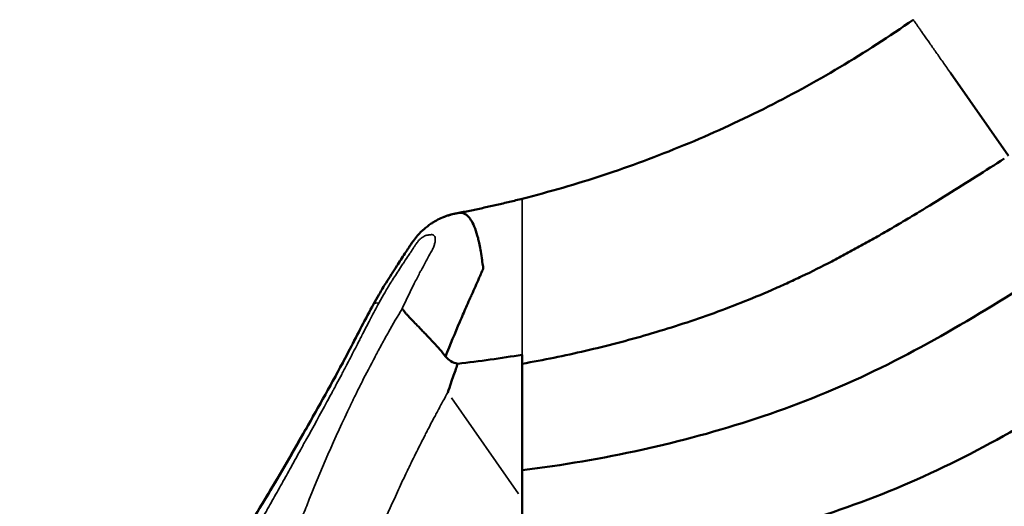
# Model space of a CAD drawing. Units: millimetres. Extents: x 0 to 20943, y 0 to 29163.
# Drawn here: x 15603 to 16017, y 15696 to 15901 of the extents above; entities that cross this region are included whole.
import ezdxf

# ---------------------------------------------------------------- set-up
doc = ezdxf.new("R2010")
doc.units = ezdxf.units.MM
doc.layers.add('MD_Visible', color=7, linetype='Continuous', lineweight=50)
doc.layers.add('MD_Visible Narrow', color=7, linetype='Continuous', lineweight=35)
doc.styles.get("Standard").update_dxf_attribs({"font": 'arial.ttf'})
doc.dimstyles.new('OLCU', dxfattribs={"dimtxt": 300, "dimasz": 150, "dimexe": 0.18, "dimexo": 0.0625, "dimgap": 50, "dimtad": 1, "dimdec": 0, "dimlfac": 0.1, "dimrnd": 5, "dimzin": 0, "dimdsep": 46, "dimtxsty": 'Standard', "dimcen": 0.09, "dimse1": 1, "dimse2": 1, "dimadec": 0, "dimazin": 0, "dimtfac": 1, "dimtdec": 0, "dimtofl": 0, "dimtmove": 0, "dimatfit": 3, "dimfxl": 1, "dimtolj": 1, "dimtzin": 0, "dimarcsym": 0})

# ---------------------------------------------------------------- blocks, each defined once
blk = doc.blocks.new('CustomObjectsInViewport6_0')
at = {"layer": 'MD_Visible', "extrusion": (0, 1, 0)}
for p, q in [((15993.97, 15878.43), (16018.32, 15843.65)), ((15814.1, 15699.45), (15814.1, 15690.15))]:
    blk.add_line(p, q, dxfattribs=at)
at = {"layer": 'MD_Visible'}
for points, knots in [([(15978.33, 15900.77), (15968.27, 15893.73), (15957.99, 15887.09), (15937.02, 15874.59), (15926.31, 15868.73), (15904.48, 15857.8), (15893.35, 15852.73), (15870.73, 15843.4), (15859.41, 15839.22), (15836.79, 15831.76), (15825.48, 15828.48), (15814.1, 15825.6)], [0, 0, 0, 0, 0.1374769, 0.1374769, 0.2749538, 0.2749538, 0.4124306, 0.4124306, 0.5499075, 0.5499075, 0.6873844, 0.6873844, 0.6873844, 0.6873844]), ([(16016.59, 15842.44), (16008.68, 15837.4), (16000.76, 15832.36), (15988.81, 15824.92), (15984.81, 15822.46), (15978.79, 15818.82), (15976.78, 15817.61), (15972.74, 15815.21), (15970.72, 15814.02), (15966.67, 15811.66), (15964.63, 15810.49), (15960.56, 15808.17), (15958.51, 15807.03), (15954.41, 15804.76), (15952.35, 15803.64), (15948.23, 15801.43), (15946.16, 15800.34), (15939.93, 15797.11), (15935.75, 15795.03), (15929.43, 15792.01), (15927.32, 15791.02), (15923.07, 15789.09), (15920.94, 15788.14), (15910.25, 15783.49), (15901.67, 15780.11), (15884.4, 15773.93), (15875.73, 15771.13), (15862.63, 15767.32), (15858.25, 15766.11), (15849.46, 15763.82), (15845.07, 15762.74), (15831.85, 15759.68), (15823, 15757.88), (15814.1, 15756.29)], [0, 0, 0, 0, 0.0281535, 0.0281535, 0.0422302, 0.0422302, 0.0492686, 0.0492686, 0.0563069, 0.0563069, 0.0633453, 0.0633453, 0.0703837, 0.0703837, 0.077422, 0.077422, 0.0844604, 0.0844604, 0.0985371, 0.0985371, 0.1055755, 0.1055755, 0.1126139, 0.1126139, 0.1407673, 0.1407673, 0.1689208, 0.1689208, 0.1829975, 0.1829975, 0.1970743, 0.1970743, 0.2252277, 0.2252277, 0.2252277, 0.2252277]), ([(15814.1, 15825.6), (15812.33, 15825.15), (15810.56, 15824.72), (15807, 15823.86), (15805.23, 15823.44), (15801.67, 15822.63), (15799.89, 15822.23), (15796.33, 15821.45), (15794.54, 15821.07), (15790.97, 15820.33), (15789.18, 15819.97), (15787.39, 15819.62)], [0.6873844, 0.6873844, 0.6873844, 0.6873844, 0.7088062, 0.7088062, 0.730228, 0.730228, 0.7516498, 0.7516498, 0.7730716, 0.7730716, 0.7944934, 0.7944934, 0.7944934, 0.7944934]), ([(15751.67, 15781.36), (15752.27, 15782.43), (15753.19, 15784.07), (15754.59, 15786.51), (15755.04, 15787.3), (15755.31, 15787.74), (15755.31, 15787.75), (15755.31, 15787.76), (15755.32, 15787.76), (15755.32, 15787.77), (15755.32, 15787.77), (15755.32, 15787.77), (15755.32, 15787.77), (15755.34, 15787.79), (15755.38, 15787.87), (15755.91, 15788.74), (15756.39, 15789.53), (15758.36, 15792.68), (15759.86, 15795.02), (15762.51, 15799.1), (15763.66, 15800.84), (15765.22, 15803.23), (15765.65, 15803.88), (15766.4, 15805.02), (15766.72, 15805.5), (15767.1, 15806.08), (15767.16, 15806.17), (15767.25, 15806.31), (15767.28, 15806.36), (15767.32, 15806.42), (15767.33, 15806.43), (15767.35, 15806.46), (15767.36, 15806.47), (15767.37, 15806.49), (15767.37, 15806.49), (15767.37, 15806.49), (15767.37, 15806.49), (15767.37, 15806.5), (15767.37, 15806.5), (15767.37, 15806.5), (15767.37, 15806.5), (15767.37, 15806.5), (15767.37, 15806.5), (15767.37, 15806.5), (15767.37, 15806.5), (15767.69, 15806.99), (15768.03, 15807.48), (15768.92, 15808.72), (15769.51, 15809.46), (15771.01, 15811.17), (15771.97, 15812.11), (15773.54, 15813.44), (15774.1, 15813.89), (15775.19, 15814.69), (15775.7, 15815.04), (15776.24, 15815.39), (15776.26, 15815.41), (15776.68, 15815.68), (15777.07, 15815.92), (15778.26, 15816.61), (15779.07, 15817.03), (15781.8, 15818.28), (15784.69, 15819.1), (15785.87, 15819.33)], [0, 0, 0, 0, 0.37146, 0.37146, 0.742919, 0.742919, 0.749008, 0.749008, 0.757772, 0.757772, 0.758867, 0.758867, 0.759141, 0.759141, 0.785705, 0.785705, 1.066155, 1.066155, 1.907448, 1.907448, 2.538432, 2.538432, 2.77503, 2.77503, 2.952478, 2.952478, 2.985749, 2.985749, 3.003274, 3.003274, 3.008192, 3.008192, 3.012574, 3.012574, 3.013669, 3.013669, 3.013943, 3.013943, 3.01408, 3.01408, 3.014148, 3.014148, 3.014182, 3.014182, 3.0142, 3.0142, 3.192529, 3.192529, 3.473401, 3.473401, 3.875325, 3.875325, 4.094534, 4.094534, 4.284689, 4.284689, 4.294173, 4.294173, 4.435438, 4.435438, 4.716157, 4.716157, 5.35571, 5.35571, 5.35571, 5.35571]), ([(15751.67, 15781.36), (15752.27, 15782.43), (15753.19, 15784.07), (15754.59, 15786.51), (15755.04, 15787.3), (15755.31, 15787.74), (15755.31, 15787.75), (15755.31, 15787.76), (15755.32, 15787.76), (15755.32, 15787.77), (15755.32, 15787.77), (15755.32, 15787.77), (15755.32, 15787.77), (15755.34, 15787.79), (15755.38, 15787.87), (15755.91, 15788.74), (15756.39, 15789.53), (15758.36, 15792.68), (15759.86, 15795.02), (15762.51, 15799.1), (15763.66, 15800.84), (15765.22, 15803.23), (15765.65, 15803.88), (15766.4, 15805.02), (15766.72, 15805.5), (15767.1, 15806.08), (15767.16, 15806.17), (15767.25, 15806.31), (15767.28, 15806.36), (15767.32, 15806.42), (15767.33, 15806.43), (15767.35, 15806.46), (15767.36, 15806.47), (15767.37, 15806.49), (15767.37, 15806.49), (15767.37, 15806.49), (15767.37, 15806.49), (15767.37, 15806.5), (15767.37, 15806.5), (15767.37, 15806.5), (15767.37, 15806.5), (15767.37, 15806.5), (15767.37, 15806.5), (15767.37, 15806.5), (15767.37, 15806.5), (15767.69, 15806.99), (15768.03, 15807.48), (15768.92, 15808.72), (15769.51, 15809.46), (15771.01, 15811.17), (15771.97, 15812.11), (15773.54, 15813.44), (15774.1, 15813.89), (15775.19, 15814.69), (15775.7, 15815.04), (15776.24, 15815.39), (15776.26, 15815.41), (15776.68, 15815.68), (15777.07, 15815.92), (15778.26, 15816.61), (15779.07, 15817.03), (15781.67, 15818.22), (15783.55, 15818.85), (15785.52, 15819.26), (15785.59, 15819.27), (15785.69, 15819.29), (15785.72, 15819.3), (15785.77, 15819.31), (15785.79, 15819.31), (15785.82, 15819.32), (15785.83, 15819.32), (15785.85, 15819.32), (15785.86, 15819.33), (15785.87, 15819.33)], [0, 0, 0, 0, 0.37146, 0.37146, 0.742919, 0.742919, 0.749008, 0.749008, 0.757772, 0.757772, 0.758867, 0.758867, 0.759141, 0.759141, 0.785705, 0.785705, 1.066155, 1.066155, 1.907448, 1.907448, 2.538432, 2.538432, 2.77503, 2.77503, 2.952477, 2.952477, 2.985749, 2.985749, 3.003274, 3.003274, 3.008192, 3.008192, 3.012574, 3.012574, 3.013669, 3.013669, 3.013943, 3.013943, 3.01408, 3.01408, 3.014148, 3.014148, 3.014183, 3.014183, 3.0142, 3.0142, 3.192531, 3.192531, 3.473402, 3.473402, 3.875326, 3.875326, 4.094534, 4.094534, 4.284689, 4.284689, 4.294173, 4.294173, 4.435438, 4.435438, 4.716157, 4.716157, 5.311367, 5.311367, 5.333938, 5.333938, 5.345065, 5.345065, 5.350705, 5.350705, 5.353666, 5.353666, 5.356764, 5.356764, 5.356764, 5.356764]), ([(15781.87, 15759.36), (15783.84, 15764.3), (15785.83, 15769.14), (15787.85, 15773.86), (15788.73, 15775.93), (15789.62, 15777.97), (15790.51, 15780), (15790.98, 15781.08), (15791.46, 15782.16), (15791.94, 15783.23), (15792.17, 15783.74), (15792.4, 15784.26), (15792.63, 15784.77), (15792.68, 15784.86), (15792.72, 15784.95), (15792.76, 15785.04), (15792.84, 15785.23), (15792.88, 15785.31), (15792.93, 15785.42), (15793.93, 15787.64), (15794.92, 15789.87), (15795.9, 15792.14), (15796.11, 15792.63), (15796.32, 15793.13), (15796.54, 15793.62), (15796.6, 15793.79), (15796.67, 15793.95), (15796.74, 15794.11), (15796.78, 15794.21), (15796.79, 15794.21), (15796.81, 15794.27), (15796.89, 15794.45), (15797.05, 15794.8), (15797.29, 15795.32), (15797.43, 15795.6), (15797.59, 15795.95), (15797.64, 15796.28), (15797.66, 15796.4), (15797.67, 15796.51), (15797.67, 15796.63), (15797.67, 15796.7), (15797.67, 15796.78), (15797.66, 15796.85), (15797.66, 15796.87), (15797.65, 15796.89), (15797.65, 15796.9), (15797.65, 15796.92), (15797.63, 15797.05), (15797.62, 15797.14), (15797.38, 15798.86), (15797.22, 15799.98), (15797.15, 15800.45), (15797.14, 15800.52), (15797.13, 15800.57), (15797.12, 15800.61), (15797.12, 15800.63), (15797.12, 15800.65), (15797.11, 15800.67), (15797.11, 15800.68), (15797.11, 15800.68), (15797.11, 15800.72), (15796.73, 15803.23), (15796.33, 15805.35), (15795.98, 15807.04), (15795.82, 15807.76), (15795.67, 15808.41), (15795.51, 15809.06), (15794.75, 15812.03), (15793.84, 15814.44), (15792.86, 15816.14), (15792.46, 15816.83), (15792.05, 15817.41), (15791.58, 15817.92), (15790.97, 15818.59), (15790.29, 15819.1), (15789.59, 15819.39), (15789.16, 15819.57), (15788.7, 15819.68), (15788.23, 15819.69), (15788.16, 15819.7), (15788.04, 15819.7), (15787.95, 15819.69), (15787.67, 15819.68), (15787.49, 15819.64), (15787.39, 15819.62)], [0.0304193, 0.0304193, 0.0304193, 0.0304193, 0.1516169, 0.1516169, 0.1516169, 0.2046408, 0.2046408, 0.2046408, 0.2330738, 0.2330738, 0.2330738, 0.2466805, 0.2466805, 0.2466805, 0.2491459, 0.2491459, 0.2491459, 0.2540219, 0.2540219, 0.2540219, 0.3472691, 0.3472691, 0.3472691, 0.367667, 0.367667, 0.367667, 0.3742656, 0.3742656, 0.3742656, 0.3782735, 0.3782735, 0.3782735, 0.39065, 0.39065, 0.39065, 0.3974093, 0.3974093, 0.3974093, 0.399813, 0.399813, 0.399813, 0.4013755, 0.4013755, 0.4013755, 0.4017208, 0.4017208, 0.4017208, 0.4020826, 0.4020826, 0.4020826, 0.4089033, 0.4089033, 0.4089033, 0.4098149, 0.4098149, 0.4098149, 0.4104247, 0.4104247, 0.4104247, 0.4107993, 0.4107993, 0.4107993, 0.4328678, 0.4328678, 0.4328678, 0.4424364, 0.4424364, 0.4424364, 0.4864588, 0.4864588, 0.4864588, 0.5045249, 0.5045249, 0.5045249, 0.5285655, 0.5285655, 0.5285655, 0.5432978, 0.5432978, 0.5432978, 0.5453618, 0.5453618, 0.5453618, 0.5517688, 0.5517688, 0.5517688, 0.5517688]), ([(15787.39, 15819.62), (15787.38, 15819.62), (15787.37, 15819.62), (15787.35, 15819.62), (15787.31, 15819.61), (15787.24, 15819.59), (15787.18, 15819.58), (15787, 15819.55), (15786.83, 15819.51), (15786.65, 15819.48), (15786.52, 15819.45), (15786.38, 15819.43), (15786.25, 15819.4), (15786.22, 15819.4), (15786.2, 15819.39), (15786.15, 15819.38), (15786.04, 15819.36), (15785.95, 15819.34), (15785.88, 15819.33)], [0.55176884, 0.55176884, 0.55176884, 0.55176884, 0.5526095, 0.5526095, 0.5526095, 0.55639246, 0.55639246, 0.55639246, 0.56752658, 0.56752658, 0.56752658, 0.57625729, 0.57625729, 0.57625729, 0.57838429, 0.57838429, 0.57838429, 0.58244384, 0.58244384, 0.58244384, 0.58244384]), ([(16046.92, 15802.82), (16018.15, 15784.48), (15960.36, 15747.73), (15880.16, 15721.97), (15830.94, 15713.68), (15814.1, 15711.55)], [0.0015657, 0.0015657, 0.0015657, 0.0015657, 0.1866667, 0.3733333, 0.4693527, 0.4693527, 0.4693527, 0.4693527]), ([(15668.44, 15646.39), (15668.44, 15646.39), (15668.82, 15646.7), (15670.45, 15648.28), (15672.11, 15650.03), (15676.53, 15655.23), (15679.5, 15659.03), (15686.44, 15668.61), (15690.56, 15674.69), (15699.46, 15688.5), (15704.33, 15696.44), (15714.44, 15713.5), (15719.76, 15722.78), (15730.68, 15742.02), (15736.39, 15752.26), (15745.01, 15768.79), (15748.21, 15775.13), (15751.67, 15781.36)], [3.374138, 3.374138, 3.374138, 3.374138, 4.70425, 4.70425, 6.817922, 6.817922, 9.449138, 9.449138, 12.45115, 12.45115, 15.647782, 15.647782, 18.952597, 18.952597, 22.404872, 22.404872, 24.570969, 24.570969, 24.570969, 24.570969]), ([(15672.84, 15650.92), (15673.24, 15651.37), (15673.66, 15651.85), (15676.54, 15655.25), (15679.51, 15659.05), (15686.46, 15668.64), (15690.58, 15674.72), (15699.48, 15688.54), (15704.35, 15696.48), (15714.47, 15713.54), (15719.79, 15722.82), (15730.71, 15742.07), (15736.41, 15752.31), (15745.02, 15768.82), (15748.22, 15775.15), (15751.67, 15781.36)], [6.359222, 6.359222, 6.359222, 6.359222, 6.821251, 6.821251, 9.453142, 9.453142, 12.455557, 12.455557, 15.652547, 15.652547, 18.95739, 18.95739, 22.409876, 22.409876, 24.570412, 24.570412, 24.570412, 24.570412]), ([(15781.87, 15759.36), (15781.13, 15760.3), (15780.33, 15761.26), (15779.49, 15762.24), (15778.64, 15763.22), (15777.76, 15764.21), (15776.84, 15765.21), (15775.93, 15766.21), (15774.98, 15767.21), (15774.03, 15768.2), (15773.55, 15768.69), (15773.07, 15769.19), (15772.6, 15769.68), (15772.36, 15769.92), (15772.12, 15770.16), (15771.88, 15770.4), (15771.77, 15770.52), (15771.65, 15770.65), (15771.53, 15770.77), (15771.47, 15770.83), (15771.41, 15770.89), (15771.35, 15770.95), (15771.32, 15770.98), (15771.29, 15771.01), (15771.27, 15771.04), (15771.25, 15771.05), (15771.24, 15771.07), (15771.22, 15771.08), (15771.21, 15771.09), (15771.21, 15771.1), (15771.2, 15771.1), (15771.2, 15771.11), (15771.19, 15771.11), (15771.19, 15771.11), (15771.19, 15771.12), (15771.18, 15771.12), (15771.18, 15771.12), (15771.18, 15771.12), (15771.18, 15771.12), (15771.18, 15771.12), (15771.18, 15771.12), (15771.18, 15771.12), (15771.18, 15771.12), (15770.37, 15771.95), (15769.63, 15772.69), (15768.99, 15773.36), (15768.34, 15774.02), (15767.77, 15774.61), (15767.27, 15775.14), (15766.78, 15775.66), (15766.35, 15776.12), (15765.99, 15776.53), (15765.63, 15776.93), (15765.32, 15777.28), (15765.07, 15777.58), (15764.81, 15777.89), (15764.6, 15778.15), (15764.43, 15778.37), (15764.26, 15778.59), (15764.12, 15778.77), (15764.01, 15778.91), (15763.79, 15779.2), (15763.68, 15779.36), (15763.65, 15779.41)], [0, 0, 0, 0, 0.125, 0.125, 0.125, 0.25, 0.25, 0.25, 0.375, 0.375, 0.375, 0.4375, 0.4375, 0.4375, 0.46875, 0.46875, 0.46875, 0.484375, 0.484375, 0.484375, 0.492188, 0.492188, 0.492188, 0.496094, 0.496094, 0.496094, 0.498047, 0.498047, 0.498047, 0.499023, 0.499023, 0.499023, 0.499512, 0.499512, 0.499512, 0.499756, 0.499756, 0.499756, 0.499878, 0.499878, 0.499878, 0.5, 0.5, 0.5, 0.5625, 0.5625, 0.5625, 0.625, 0.625, 0.625, 0.6875, 0.6875, 0.6875, 0.75, 0.75, 0.75, 0.8125, 0.8125, 0.8125, 0.875, 0.875, 0.875, 1, 1, 1, 1]), ([(16075.46, 15762.05), (16046.94, 15743.87), (15989.37, 15707.34), (15899.94, 15678.62), (15840.91, 15670.41), (15814.1, 15668.23)], [0.0031397, 0.0031397, 0.0031397, 0.0031397, 0.1866667, 0.3733333, 0.5247402, 0.5247402, 0.5247402, 0.5247402]), ([(15782.78, 15744.18), (15783.73, 15746.93), (15784.55, 15749.32), (15785.25, 15751.35), (15785.95, 15753.37), (15786.53, 15755.03), (15787, 15756.31)], [0, 0, 0, 0, 0.5, 0.5, 0.5, 1, 1, 1, 1])]:
    blk.add_open_spline(points, degree=3, knots=knots, dxfattribs=at)
for points in [[(15787, 15756.31), (15784.91, 15756.66), (15783.2, 15757.68), (15781.87, 15759.36)], [(15814.1, 15760.09), (15805.14, 15758.59), (15796.11, 15757.33), (15787, 15756.31)], [(15814.1, 15756.29), (15814.1, 15757.56), (15814.1, 15758.82), (15814.1, 15760.09)], [(15814.1, 15699.45), (15814.1, 15718.39), (15814.1, 15737.34), (15814.1, 15756.29)]]:
    blk.add_open_spline(points, degree=3, dxfattribs=at)
at = {"layer": 'MD_Visible Narrow', "extrusion": (0, 1, 0)}
for p, q in [((15752.53, 15779.27), (15752.53, 15779.27)), ((15769.15, 15771.64), (15769.15, 15771.64)), ((15784.35, 15741.95), (15812.54, 15701.69))]:
    blk.add_line(p, q, dxfattribs=at)
at = {"layer": 'MD_Visible Narrow', "extrusion": (3.58677e-16, -8.29783e-29, -1)}
blk.add_ellipse((15769.15, 15771.64), major_axis=(-17.48, 9.72), ratio=0.171777, start_param=0.02102, end_param=0.399378, dxfattribs=at)
at = {"layer": 'MD_Visible Narrow'}
for points, knots in [([(15978.33, 15900.77), (15978.33, 15900.77), (15978.35, 15900.74), (15978.4, 15900.67), (15978.45, 15900.6), (15978.52, 15900.5), (15978.62, 15900.36), (15978.72, 15900.22), (15978.84, 15900.04), (15978.98, 15899.84), (15979.13, 15899.63), (15979.3, 15899.39), (15979.49, 15899.12), (15979.68, 15898.84), (15979.89, 15898.54), (15980.13, 15898.2), (15980.37, 15897.86), (15980.63, 15897.49), (15980.9, 15897.09), (15981.18, 15896.69), (15981.48, 15896.27), (15981.8, 15895.81), (15982.12, 15895.35), (15982.46, 15894.87), (15982.82, 15894.36), (15983.53, 15893.34), (15984.32, 15892.21), (15985.17, 15891), (15985.59, 15890.4), (15986.03, 15889.77), (15986.48, 15889.12), (15986.94, 15888.48), (15987.4, 15887.82), (15987.88, 15887.14), (15988.35, 15886.46), (15988.84, 15885.76), (15989.33, 15885.05), (15989.83, 15884.35), (15990.33, 15883.63), (15990.84, 15882.9), (15991.36, 15882.17), (15991.88, 15881.43), (15992.4, 15880.68), (15992.92, 15879.94), (15993.44, 15879.18), (15993.97, 15878.43)], [0, 0, 0, 0, 0.00277332, 0.00277332, 0.00277332, 0.00554664, 0.00554664, 0.00554664, 0.00831995, 0.00831995, 0.00831995, 0.01109327, 0.01109327, 0.01109327, 0.01386659, 0.01386659, 0.01386659, 0.01663991, 0.01663991, 0.01663991, 0.01941322, 0.01941322, 0.01941322, 0.02218654, 0.02218654, 0.02218654, 0.02773318, 0.02773318, 0.02773318, 0.03050649, 0.03050649, 0.03050649, 0.03327981, 0.03327981, 0.03327981, 0.03605313, 0.03605313, 0.03605313, 0.03882645, 0.03882645, 0.03882645, 0.04159976, 0.04159976, 0.04159976, 0.04437308, 0.04437308, 0.04437308, 0.04437308]), ([(15814.1, 15760.09), (15814.1, 15769.86), (15814.1, 15779.63), (15814.1, 15789.41), (15814.1, 15791.86), (15814.1, 15794.3), (15814.1, 15796.75), (15814.1, 15797.36), (15814.1, 15797.97), (15814.1, 15798.59), (15814.1, 15799.2), (15814.1, 15799.81), (15814.1, 15800.42), (15814.1, 15801.03), (15814.1, 15801.63), (15814.1, 15802.22), (15814.1, 15802.81), (15814.1, 15803.39), (15814.1, 15803.96), (15814.1, 15806.25), (15814.1, 15808.41), (15814.1, 15810.44), (15814.1, 15810.95), (15814.1, 15811.45), (15814.1, 15811.94), (15814.1, 15812.43), (15814.1, 15812.91), (15814.1, 15813.37), (15814.1, 15814.3), (15814.1, 15815.18), (15814.1, 15816.02), (15814.1, 15816.86), (15814.1, 15817.65), (15814.1, 15818.4), (15814.1, 15818.78), (15814.1, 15819.14), (15814.1, 15819.49), (15814.1, 15819.84), (15814.1, 15820.18), (15814.1, 15820.5), (15814.1, 15821.78), (15814.1, 15822.84), (15814.1, 15823.67), (15814.1, 15823.87), (15814.1, 15824.06), (15814.1, 15824.24), (15814.1, 15824.42), (15814.1, 15824.58), (15814.1, 15824.72), (15814.1, 15825.01), (15814.1, 15825.23), (15814.1, 15825.37), (15814.1, 15825.52), (15814.1, 15825.6), (15814.1, 15825.6), (15814.1, 15825.6), (15814.1, 15825.6), (15814.1, 15825.6)], [0, 0, 0, 0, 0.03036872, 0.03036872, 0.03036872, 0.0379609, 0.0379609, 0.0379609, 0.03985895, 0.03985895, 0.03985895, 0.04175699, 0.04175699, 0.04175699, 0.04365504, 0.04365504, 0.04365504, 0.04555308, 0.04555308, 0.04555308, 0.05314526, 0.05314526, 0.05314526, 0.05504331, 0.05504331, 0.05504331, 0.05694135, 0.05694135, 0.05694135, 0.06073744, 0.06073744, 0.06073744, 0.06453353, 0.06453353, 0.06453353, 0.06643158, 0.06643158, 0.06643158, 0.06832962, 0.06832962, 0.06832962, 0.0759218, 0.0759218, 0.0759218, 0.07781985, 0.07781985, 0.07781985, 0.07971789, 0.07971789, 0.07971789, 0.08351398, 0.08351398, 0.08351398, 0.08731007, 0.08731007, 0.08731007, 0.08739193, 0.08739193, 0.08739193, 0.08739193]), ([(15753.88, 15781.74), (15755.91, 15785.39), (15757.18, 15787.57), (15757.63, 15788.33), (15757.69, 15788.43), (15757.74, 15788.51), (15757.8, 15788.61), (15758.18, 15789.22), (15758.56, 15789.84), (15758.96, 15790.48), (15759, 15790.54), (15759.04, 15790.6), (15759.08, 15790.66), (15759.12, 15790.72), (15759.15, 15790.77), (15759.19, 15790.83), (15759.22, 15790.88), (15759.22, 15790.88), (15759.23, 15790.9), (15759.53, 15791.37), (15760.35, 15792.67), (15761.72, 15794.77), (15762.22, 15795.54), (15762.79, 15796.42), (15763.44, 15797.41), (15763.78, 15797.92), (15764.14, 15798.47), (15764.47, 15798.97), (15765.17, 15800.03), (15765.79, 15800.96), (15766.31, 15801.74), (15766.5, 15802.03), (15766.68, 15802.31), (15766.85, 15802.56), (15766.87, 15802.58), (15766.88, 15802.61), (15766.92, 15802.66), (15767.35, 15803.3), (15767.78, 15803.96), (15768.23, 15804.64), (15768.48, 15805.02), (15768.73, 15805.4), (15768.99, 15805.79), (15769.11, 15805.98), (15769.24, 15806.17), (15769.36, 15806.36), (15769.43, 15806.45), (15769.48, 15806.53), (15769.58, 15806.69), (15769.82, 15807.04), (15770.02, 15807.33), (15770.17, 15807.54), (15770.32, 15807.75), (15770.43, 15807.88), (15770.56, 15808.03), (15770.68, 15808.17), (15770.81, 15808.3), (15770.94, 15808.42), (15771.11, 15808.59), (15771.21, 15808.68), (15771.34, 15808.79), (15771.56, 15808.97), (15771.78, 15809.14), (15772.02, 15809.3), (15772.2, 15809.43), (15772.47, 15809.6), (15772.7, 15809.73), (15772.98, 15809.89), (15773.25, 15810.01), (15773.51, 15810.11), (15773.55, 15810.13), (15773.61, 15810.14), (15773.63, 15810.15), (15773.82, 15810.21), (15774.12, 15810.28), (15774.52, 15810.33), (15774.7, 15810.36), (15774.9, 15810.39), (15775.06, 15810.41), (15775.56, 15810.48), (15775.87, 15810.52), (15776.01, 15810.53), (15776.03, 15810.53), (15776.04, 15810.53), (15776.05, 15810.53), (15776.06, 15810.53), (15776.06, 15810.53), (15776.08, 15810.53), (15776.71, 15810.52), (15777.13, 15810.26), (15777.36, 15809.73), (15777.6, 15809.19), (15777.63, 15808.33), (15777.45, 15807.37), (15777.37, 15806.92), (15777.24, 15806.45), (15777.07, 15805.94), (15776.9, 15805.44), (15776.68, 15804.91), (15776.42, 15804.36), (15776.39, 15804.27), (15776.39, 15804.28), (15776.38, 15804.26), (15776.18, 15803.85), (15775.36, 15802.4), (15773.97, 15799.88), (15773.82, 15799.6), (15773.66, 15799.31), (15773.49, 15799.01), (15773.4, 15798.85), (15773.38, 15798.8), (15773.33, 15798.71), (15772.71, 15797.58), (15772.12, 15796.5), (15771.57, 15795.48), (15771.47, 15795.3), (15771.38, 15795.12), (15771.27, 15794.91), (15770.56, 15793.6), (15769.81, 15792.16), (15769.02, 15790.58), (15768.16, 15788.89), (15767.24, 15787.03), (15766.33, 15785.13), (15765.44, 15783.29), (15764.55, 15781.38), (15763.65, 15779.41)], [0, 0, 0, 0, 0.0586302, 0.0586302, 0.0586302, 0.0666452, 0.0666452, 0.0666452, 0.1156541, 0.1156541, 0.1156541, 0.1203442, 0.1203442, 0.1203442, 0.1245838, 0.1245838, 0.1245838, 0.1283494, 0.1283494, 0.1283494, 0.215109, 0.215109, 0.215109, 0.2469291, 0.2469291, 0.2469291, 0.2634064, 0.2634064, 0.2634064, 0.2985981, 0.2985981, 0.2985981, 0.3115251, 0.3115251, 0.3115251, 0.3128795, 0.3128795, 0.3128795, 0.3288028, 0.3288028, 0.3288028, 0.3377604, 0.3377604, 0.3377604, 0.3420477, 0.3420477, 0.3420477, 0.3442355, 0.3442355, 0.3442355, 0.3491639, 0.3491639, 0.3491639, 0.3541277, 0.3541277, 0.3541277, 0.3584608, 0.3584608, 0.3584608, 0.3640992, 0.3640992, 0.3640992, 0.3735221, 0.3735221, 0.3735221, 0.3806491, 0.3806491, 0.3806491, 0.3894553, 0.3894553, 0.3894553, 0.390897, 0.390897, 0.390897, 0.4056182, 0.4056182, 0.4056182, 0.4125563, 0.4125563, 0.4125563, 0.4335906, 0.4335906, 0.4335906, 0.4363277, 0.4363277, 0.4363277, 0.4378455, 0.4378455, 0.4378455, 0.479479, 0.479479, 0.479479, 0.5223474, 0.5223474, 0.5223474, 0.5423947, 0.5423947, 0.5423947, 0.5619623, 0.5619623, 0.5619623, 0.5649265, 0.5649265, 0.5649265, 0.618504, 0.618504, 0.618504, 0.6244352, 0.6244352, 0.6244352, 0.627523, 0.627523, 0.627523, 0.6695334, 0.6695334, 0.6695334, 0.677127, 0.677127, 0.677127, 0.7236691, 0.7236691, 0.7236691, 0.7737234, 0.7737234, 0.7737234, 0.8224266, 0.8224266, 0.8224266, 0.8224266]), ([(15642.21, 15608.23), (15642.95, 15608.48), (15643.7, 15608.79), (15644.44, 15609.15), (15644.82, 15609.33), (15645.19, 15609.53), (15645.56, 15609.74), (15645.75, 15609.84), (15645.93, 15609.95), (15646.12, 15610.06), (15646.21, 15610.12), (15646.3, 15610.17), (15646.39, 15610.23), (15646.44, 15610.26), (15646.49, 15610.29), (15646.53, 15610.32), (15646.56, 15610.33), (15646.58, 15610.35), (15646.6, 15610.36), (15646.61, 15610.37), (15646.62, 15610.38), (15646.64, 15610.38), (15646.64, 15610.39), (15646.65, 15610.39), (15646.65, 15610.4), (15646.66, 15610.4), (15646.66, 15610.4), (15646.67, 15610.41), (15647.46, 15610.92), (15648.28, 15611.5), (15649.13, 15612.16), (15649.56, 15612.49), (15649.99, 15612.84), (15650.42, 15613.2), (15650.64, 15613.39), (15650.86, 15613.57), (15651.08, 15613.77), (15651.19, 15613.86), (15651.3, 15613.96), (15651.42, 15614.06), (15651.47, 15614.11), (15651.53, 15614.16), (15651.58, 15614.21), (15651.61, 15614.23), (15651.64, 15614.26), (15651.67, 15614.28), (15651.68, 15614.29), (15651.7, 15614.31), (15651.71, 15614.32), (15651.72, 15614.33), (15651.74, 15614.35), (15651.75, 15614.36), (15653.5, 15615.92), (15655.34, 15617.77), (15657.28, 15619.88), (15658.25, 15620.94), (15659.25, 15622.07), (15660.26, 15623.27), (15660.77, 15623.86), (15661.29, 15624.48), (15661.81, 15625.11), (15662.07, 15625.43), (15662.33, 15625.75), (15662.6, 15626.07), (15662.73, 15626.24), (15662.86, 15626.4), (15662.99, 15626.56), (15663.06, 15626.65), (15663.12, 15626.73), (15663.19, 15626.81), (15663.22, 15626.85), (15663.26, 15626.89), (15663.29, 15626.93), (15663.32, 15626.98), (15663.36, 15627.02), (15663.39, 15627.06), (15667.56, 15632.27), (15671.98, 15638.36), (15676.66, 15645.29), (15678.99, 15648.76), (15681.39, 15652.44), (15683.86, 15656.33), (15685.09, 15658.27), (15686.34, 15660.27), (15687.61, 15662.31), (15688.25, 15663.34), (15688.88, 15664.37), (15689.53, 15665.42), (15689.85, 15665.94), (15690.17, 15666.47), (15690.5, 15667), (15690.66, 15667.27), (15690.82, 15667.53), (15690.98, 15667.8), (15691.06, 15667.93), (15691.14, 15668.07), (15691.23, 15668.2), (15691.27, 15668.27), (15691.31, 15668.34), (15691.35, 15668.4), (15691.39, 15668.47), (15691.43, 15668.54), (15691.47, 15668.6), (15694.02, 15672.81), (15696.6, 15677.14), (15699.21, 15681.6), (15700.51, 15683.82), (15701.82, 15686.08), (15703.14, 15688.36), (15703.8, 15689.51), (15704.46, 15690.66), (15705.12, 15691.81), (15705.45, 15692.39), (15705.78, 15692.97), (15706.12, 15693.56), (15706.28, 15693.85), (15706.45, 15694.14), (15706.61, 15694.43), (15706.7, 15694.58), (15706.78, 15694.72), (15706.86, 15694.87), (15706.95, 15695.02), (15707.03, 15695.16), (15707.11, 15695.31), (15708.43, 15697.63), (15709.76, 15699.97), (15711.09, 15702.35), (15711.76, 15703.53), (15712.43, 15704.73), (15713.1, 15705.93), (15713.18, 15706.08), (15713.26, 15706.23), (15713.35, 15706.38), (15713.39, 15706.45), (15713.43, 15706.53), (15713.47, 15706.6), (15713.52, 15706.68), (15713.55, 15706.74), (15713.59, 15706.81), (15713.75, 15707.09), (15713.91, 15707.37), (15714.06, 15707.66), (15714.38, 15708.22), (15714.7, 15708.79), (15715.02, 15709.37), (15716.3, 15711.67), (15717.62, 15714.06), (15718.98, 15716.54), (15719.67, 15717.77), (15720.36, 15719.03), (15721.07, 15720.31), (15721.42, 15720.95), (15721.78, 15721.6), (15722.13, 15722.25), (15722.31, 15722.57), (15722.49, 15722.9), (15722.67, 15723.23), (15722.77, 15723.39), (15722.86, 15723.55), (15722.95, 15723.72), (15722.99, 15723.8), (15723.04, 15723.88), (15723.08, 15723.97), (15723.11, 15724.01), (15723.13, 15724.05), (15723.15, 15724.09), (15723.16, 15724.11), (15723.17, 15724.13), (15723.19, 15724.15), (15723.2, 15724.17), (15723.21, 15724.19), (15723.22, 15724.21), (15726.33, 15729.84), (15729.27, 15735.18), (15732.02, 15740.23), (15732.7, 15741.49), (15733.38, 15742.73), (15734.04, 15743.96), (15734.21, 15744.27), (15734.37, 15744.57), (15734.53, 15744.88), (15734.58, 15744.95), (15734.62, 15745.03), (15734.66, 15745.1), (15734.67, 15745.12), (15734.68, 15745.14), (15734.69, 15745.16), (15734.7, 15745.18), (15734.71, 15745.2), (15734.72, 15745.22), (15734.74, 15745.26), (15734.77, 15745.3), (15734.79, 15745.35), (15734.88, 15745.51), (15734.97, 15745.68), (15735.05, 15745.84), (15735.41, 15746.5), (15735.77, 15747.17), (15736.12, 15747.83), (15736.83, 15749.16), (15737.54, 15750.49), (15738.25, 15751.82), (15738.6, 15752.49), (15738.95, 15753.15), (15739.3, 15753.82), (15739.48, 15754.16), (15739.66, 15754.49), (15739.83, 15754.82), (15739.92, 15754.99), (15740.01, 15755.16), (15740.1, 15755.33), (15740.14, 15755.41), (15740.19, 15755.49), (15740.23, 15755.58), (15740.25, 15755.62), (15740.27, 15755.66), (15740.3, 15755.7), (15740.31, 15755.72), (15740.32, 15755.74), (15740.33, 15755.76), (15740.33, 15755.78), (15740.34, 15755.79), (15740.34, 15755.8), (15740.35, 15755.8), (15740.35, 15755.81), (15740.35, 15755.81), (15740.36, 15755.82), (15740.36, 15755.82), (15740.36, 15755.83), (15741.35, 15757.7), (15742.41, 15759.75), (15743.56, 15761.98), (15744.13, 15763.1), (15744.73, 15764.25), (15745.34, 15765.46), (15745.65, 15766.06), (15745.97, 15766.67), (15746.29, 15767.29), (15746.45, 15767.6), (15746.61, 15767.92), (15746.77, 15768.24), (15746.85, 15768.39), (15746.93, 15768.55), (15747.02, 15768.71), (15747.06, 15768.79), (15747.1, 15768.87), (15747.14, 15768.95), (15747.16, 15768.99), (15747.18, 15769.03), (15747.2, 15769.07), (15747.21, 15769.09), (15747.22, 15769.11), (15747.23, 15769.13), (15747.24, 15769.14), (15747.24, 15769.15), (15747.25, 15769.16), (15747.25, 15769.17), (15747.25, 15769.17), (15747.26, 15769.18), (15747.26, 15769.18), (15747.26, 15769.18), (15747.26, 15769.19), (15747.26, 15769.19), (15747.26, 15769.19), (15747.26, 15769.19), (15747.67, 15769.98), (15748.14, 15770.89), (15748.68, 15771.94), (15748.95, 15772.47), (15749.24, 15773.03), (15749.54, 15773.62), (15749.7, 15773.92), (15749.86, 15774.22), (15750.02, 15774.53), (15750.1, 15774.69), (15750.18, 15774.85), (15750.27, 15775.01), (15750.31, 15775.09), (15750.35, 15775.17), (15750.39, 15775.25), (15750.41, 15775.29), (15750.43, 15775.33), (15750.46, 15775.37), (15750.47, 15775.39), (15750.48, 15775.41), (15750.49, 15775.43), (15750.49, 15775.44), (15750.5, 15775.46), (15750.5, 15775.47), (15750.51, 15775.47), (15750.51, 15775.48), (15750.51, 15775.48), (15750.51, 15775.49), (15750.52, 15775.49), (15750.52, 15775.5), (15751.62, 15777.61), (15752.74, 15779.69), (15753.88, 15781.74)], [0, 0, 0, 0, 0.03125, 0.03125, 0.03125, 0.046875, 0.046875, 0.046875, 0.054687, 0.054687, 0.054687, 0.058594, 0.058594, 0.058594, 0.060547, 0.060547, 0.060547, 0.061523, 0.061523, 0.061523, 0.062012, 0.062012, 0.062012, 0.062256, 0.062256, 0.062256, 0.0625, 0.0625, 0.0625, 0.09375, 0.09375, 0.09375, 0.109375, 0.109375, 0.109375, 0.117187, 0.117187, 0.117187, 0.121094, 0.121094, 0.121094, 0.123047, 0.123047, 0.123047, 0.124023, 0.124023, 0.124023, 0.124512, 0.124512, 0.124512, 0.125, 0.125, 0.125, 0.1875, 0.1875, 0.1875, 0.21875, 0.21875, 0.21875, 0.234375, 0.234375, 0.234375, 0.242187, 0.242187, 0.242187, 0.246094, 0.246094, 0.246094, 0.248047, 0.248047, 0.248047, 0.249023, 0.249023, 0.249023, 0.25, 0.25, 0.25, 0.375, 0.375, 0.375, 0.4375, 0.4375, 0.4375, 0.46875, 0.46875, 0.46875, 0.484375, 0.484375, 0.484375, 0.492187, 0.492187, 0.492187, 0.496094, 0.496094, 0.496094, 0.498047, 0.498047, 0.498047, 0.499023, 0.499023, 0.499023, 0.5, 0.5, 0.5, 0.5625, 0.5625, 0.5625, 0.59375, 0.59375, 0.59375, 0.609375, 0.609375, 0.609375, 0.617187, 0.617187, 0.617187, 0.621094, 0.621094, 0.621094, 0.623047, 0.623047, 0.623047, 0.625, 0.625, 0.625, 0.65625, 0.65625, 0.65625, 0.671875, 0.671875, 0.671875, 0.673828, 0.673828, 0.673828, 0.674805, 0.674805, 0.674805, 0.675781, 0.675781, 0.675781, 0.679687, 0.679687, 0.679687, 0.6875, 0.6875, 0.6875, 0.71875, 0.71875, 0.71875, 0.734375, 0.734375, 0.734375, 0.742187, 0.742187, 0.742187, 0.746094, 0.746094, 0.746094, 0.748047, 0.748047, 0.748047, 0.749023, 0.749023, 0.749023, 0.749512, 0.749512, 0.749512, 0.749756, 0.749756, 0.749756, 0.75, 0.75, 0.75, 0.8125, 0.8125, 0.8125, 0.828125, 0.828125, 0.828125, 0.832031, 0.832031, 0.832031, 0.833008, 0.833008, 0.833008, 0.833252, 0.833252, 0.833252, 0.833496, 0.833496, 0.833496, 0.833984, 0.833984, 0.833984, 0.835937, 0.835937, 0.835937, 0.84375, 0.84375, 0.84375, 0.859375, 0.859375, 0.859375, 0.867187, 0.867187, 0.867187, 0.871094, 0.871094, 0.871094, 0.873047, 0.873047, 0.873047, 0.874023, 0.874023, 0.874023, 0.874512, 0.874512, 0.874512, 0.874756, 0.874756, 0.874756, 0.874878, 0.874878, 0.874878, 0.874939, 0.874939, 0.874939, 0.875, 0.875, 0.875, 0.90625, 0.90625, 0.90625, 0.921875, 0.921875, 0.921875, 0.929687, 0.929687, 0.929687, 0.933594, 0.933594, 0.933594, 0.935547, 0.935547, 0.935547, 0.936523, 0.936523, 0.936523, 0.937012, 0.937012, 0.937012, 0.937256, 0.937256, 0.937256, 0.937378, 0.937378, 0.937378, 0.937439, 0.937439, 0.937439, 0.937469, 0.937469, 0.937469, 0.9375, 0.9375, 0.9375, 0.953125, 0.953125, 0.953125, 0.960937, 0.960937, 0.960937, 0.964844, 0.964844, 0.964844, 0.966797, 0.966797, 0.966797, 0.967773, 0.967773, 0.967773, 0.968262, 0.968262, 0.968262, 0.968506, 0.968506, 0.968506, 0.968628, 0.968628, 0.968628, 0.968689, 0.968689, 0.968689, 0.96875, 0.96875, 0.96875, 1, 1, 1, 1]), ([(15763.65, 15779.41), (15761.73, 15776.22), (15759.83, 15772.94), (15757.93, 15769.58), (15756.98, 15767.89), (15756.03, 15766.19), (15755.08, 15764.46), (15754.61, 15763.6), (15754.14, 15762.73), (15753.66, 15761.86), (15753.43, 15761.42), (15753.19, 15760.98), (15752.96, 15760.54), (15752.84, 15760.32), (15752.72, 15760.1), (15752.61, 15759.88), (15752.55, 15759.77), (15752.49, 15759.66), (15752.43, 15759.55), (15752.37, 15759.44), (15752.31, 15759.33), (15752.25, 15759.22), (15750.36, 15755.65), (15748.55, 15752.15), (15746.83, 15748.75), (15745.96, 15747.04), (15745.12, 15745.36), (15744.3, 15743.7), (15743.89, 15742.87), (15743.49, 15742.04), (15743.09, 15741.22), (15742.89, 15740.81), (15742.69, 15740.41), (15742.49, 15740), (15742.39, 15739.8), (15742.3, 15739.59), (15742.2, 15739.39), (15742.15, 15739.29), (15742.1, 15739.19), (15742.05, 15739.09), (15742.03, 15739.03), (15742, 15738.98), (15741.98, 15738.93), (15741.95, 15738.88), (15741.93, 15738.83), (15741.9, 15738.78), (15735.47, 15725.45), (15729.3, 15711.37), (15723.54, 15696.62)], [0.0002781, 0.0002781, 0.0002781, 0.0002781, 0.125, 0.125, 0.125, 0.1875, 0.1875, 0.1875, 0.21875, 0.21875, 0.21875, 0.234375, 0.234375, 0.234375, 0.2421875, 0.2421875, 0.2421875, 0.2460937, 0.2460937, 0.2460937, 0.25, 0.25, 0.25, 0.375, 0.375, 0.375, 0.4375, 0.4375, 0.4375, 0.46875, 0.46875, 0.46875, 0.484375, 0.484375, 0.484375, 0.4921875, 0.4921875, 0.4921875, 0.4960938, 0.4960938, 0.4960938, 0.4980469, 0.4980469, 0.4980469, 0.5, 0.5, 0.5, 1, 1, 1, 1]), ([(15753.67, 15684.27), (15755.83, 15689.44), (15758.07, 15694.56), (15760.37, 15699.63), (15761.52, 15702.17), (15762.68, 15704.69), (15763.86, 15707.2), (15764.45, 15708.46), (15765.05, 15709.71), (15765.65, 15710.96), (15765.94, 15711.58), (15766.24, 15712.21), (15766.54, 15712.83), (15766.69, 15713.14), (15766.85, 15713.45), (15767, 15713.76), (15767.07, 15713.92), (15767.15, 15714.07), (15767.22, 15714.23), (15767.3, 15714.39), (15767.37, 15714.54), (15767.45, 15714.7), (15768.67, 15717.2), (15769.9, 15719.7), (15771.15, 15722.17), (15771.77, 15723.41), (15772.4, 15724.65), (15773.03, 15725.88), (15773.35, 15726.5), (15773.66, 15727.11), (15773.98, 15727.73), (15774.14, 15728.03), (15774.3, 15728.34), (15774.46, 15728.65), (15774.61, 15728.95), (15774.77, 15729.26), (15774.93, 15729.57), (15775.57, 15730.8), (15776.22, 15732.03), (15776.87, 15733.25), (15777.19, 15733.86), (15777.51, 15734.47), (15777.84, 15735.08), (15778, 15735.39), (15778.17, 15735.69), (15778.33, 15736), (15778.41, 15736.15), (15778.49, 15736.3), (15778.57, 15736.46), (15778.62, 15736.53), (15778.66, 15736.61), (15778.7, 15736.68), (15778.72, 15736.72), (15778.74, 15736.76), (15778.76, 15736.8), (15778.77, 15736.82), (15778.78, 15736.84), (15778.79, 15736.86), (15778.79, 15736.87), (15778.8, 15736.87), (15778.8, 15736.88), (15778.81, 15736.89), (15778.81, 15736.89), (15778.81, 15736.9), (15778.81, 15736.9), (15778.81, 15736.9), (15778.82, 15736.91), (15778.82, 15736.91), (15778.82, 15736.91), (15778.82, 15736.91), (15778.82, 15736.91), (15778.82, 15736.91), (15778.82, 15736.91), (15778.91, 15737.07), (15779.28, 15737.76), (15779.94, 15738.97), (15780.6, 15740.18), (15781.55, 15741.92), (15782.78, 15744.18)], [0, 0, 0, 0, 0.25, 0.25, 0.25, 0.375, 0.375, 0.375, 0.4375, 0.4375, 0.4375, 0.46875, 0.46875, 0.46875, 0.484375, 0.484375, 0.484375, 0.492188, 0.492188, 0.492188, 0.5, 0.5, 0.5, 0.625, 0.625, 0.625, 0.6875, 0.6875, 0.6875, 0.71875, 0.71875, 0.71875, 0.734375, 0.734375, 0.734375, 0.75, 0.75, 0.75, 0.8125, 0.8125, 0.8125, 0.84375, 0.84375, 0.84375, 0.859375, 0.859375, 0.859375, 0.867188, 0.867188, 0.867188, 0.871094, 0.871094, 0.871094, 0.873047, 0.873047, 0.873047, 0.874023, 0.874023, 0.874023, 0.874512, 0.874512, 0.874512, 0.874756, 0.874756, 0.874756, 0.874878, 0.874878, 0.874878, 0.874939, 0.874939, 0.874939, 0.875, 0.875, 0.875, 0.9375, 0.9375, 0.9375, 1, 1, 1, 1]), ([(15723.54, 15696.62), (15722.63, 15694.29), (15721.66, 15692), (15720.65, 15689.75), (15720.14, 15688.63), (15719.62, 15687.51), (15719.08, 15686.41), (15718.82, 15685.86), (15718.55, 15685.31), (15718.27, 15684.77), (15718.13, 15684.5), (15718, 15684.22), (15717.86, 15683.95), (15717.79, 15683.82), (15717.72, 15683.68), (15717.65, 15683.55), (15717.61, 15683.48), (15717.58, 15683.41), (15717.54, 15683.34), (15717.53, 15683.31), (15717.51, 15683.28), (15717.49, 15683.24), (15717.47, 15683.21), (15717.46, 15683.17), (15717.44, 15683.14), (15715.28, 15678.99), (15713.02, 15675.2), (15710.66, 15671.79)], [0, 0, 0, 0, 0.25, 0.25, 0.25, 0.375, 0.375, 0.375, 0.4375, 0.4375, 0.4375, 0.46875, 0.46875, 0.46875, 0.484375, 0.484375, 0.484375, 0.492187, 0.492187, 0.492187, 0.496094, 0.496094, 0.496094, 0.5, 0.5, 0.5, 1, 1, 1, 1])]:
    blk.add_open_spline(points, degree=3, knots=knots, dxfattribs=at)
for points in [[(15814.1, 15825.6), (15814.1, 15825.6), (15814.1, 15825.6), (15814.1, 15825.6)], [(15725.24, 15700.93), (15725.24, 15700.93), (15725.24, 15700.93), (15725.24, 15700.93)]]:
    blk.add_open_spline(points, degree=3, dxfattribs=at)
blk = doc.blocks.new('*D7')
at = {"color": 0, "lineweight": -2, "transparency": 16777216}
blk.add_line((15773.69, 21104.54), (20792.75, 21104.54), dxfattribs=at)
at = {"color": 0, "transparency": 16777216}
for points in [[(15773.69, 21129.54), (15773.69, 21079.54), (15623.69, 21104.54)], [(20792.75, 21129.54), (20792.75, 21079.54), (20942.75, 21104.54)]]:
    blk.add_solid(points, dxfattribs=at)
at = {"layer": 'Defpoints', "color": 0, "transparency": 16777216}
for p in [(20942.75, 21104.54), (15623.69, 15603.02), (20942.75, 15509.86)]:
    blk.add_point(p, dxfattribs=at)
at = {"color": 0, "transparency": 16777216, "insert": (18283.22, 21307.81), "char_height": 300, "attachment_point": 5}
blk.add_mtext('\\A1;530', dxfattribs=at)
blk = doc.blocks.new('*D8')
at = {"color": 0, "lineweight": -2, "transparency": 16777216}
blk.add_line((15202.93, 20579.42), (15202.93, 15630.59), dxfattribs=at)
at = {"color": 0, "transparency": 16777216}
for points in [[(15177.93, 20579.42), (15227.93, 20579.42), (15202.93, 20729.42)], [(15177.93, 15630.59), (15227.93, 15630.59), (15202.93, 15480.59)]]:
    blk.add_solid(points, dxfattribs=at)
at = {"layer": 'Defpoints', "color": 0, "transparency": 16777216}
for p in [(17860.73, 20729.42), (15202.93, 15480.59), (17464.38, 15480.59)]:
    blk.add_point(p, dxfattribs=at)
at = {"color": 0, "transparency": 16777216, "insert": (14999.76, 18105.01), "char_height": 300, "attachment_point": 5, "rotation": 90}
blk.add_mtext('\\A1;525', dxfattribs=at)

msp = doc.modelspace()

# ---------------------------------------------------------------- block references
at = {"layer": 'MD_Visible'}
msp.add_blockref('CustomObjectsInViewport6_0', (0, 0), dxfattribs=at)

# ---------------------------------------------------------------- dimensions: what is measured, and where the dimension line sits
dim = msp.add_linear_dim(base=(20942.75, 21104.54), p1=(15623.69, 15603.02), p2=(20942.75, 15509.86), dimstyle='OLCU')
dim.commit()
dim.dimension.update_dxf_attribs({"geometry": '*D7', "text_midpoint": (18283.22, 21307.81)})
dim = msp.add_linear_dim(base=(15202.93, 15480.59), p1=(17860.73, 20729.42), p2=(17464.38, 15480.59), angle=90, dimstyle='OLCU')
dim.commit()
dim.dimension.update_dxf_attribs({"geometry": '*D8', "text_midpoint": (14999.76, 18105.01)})

doc.saveas('drawing.dxf')
